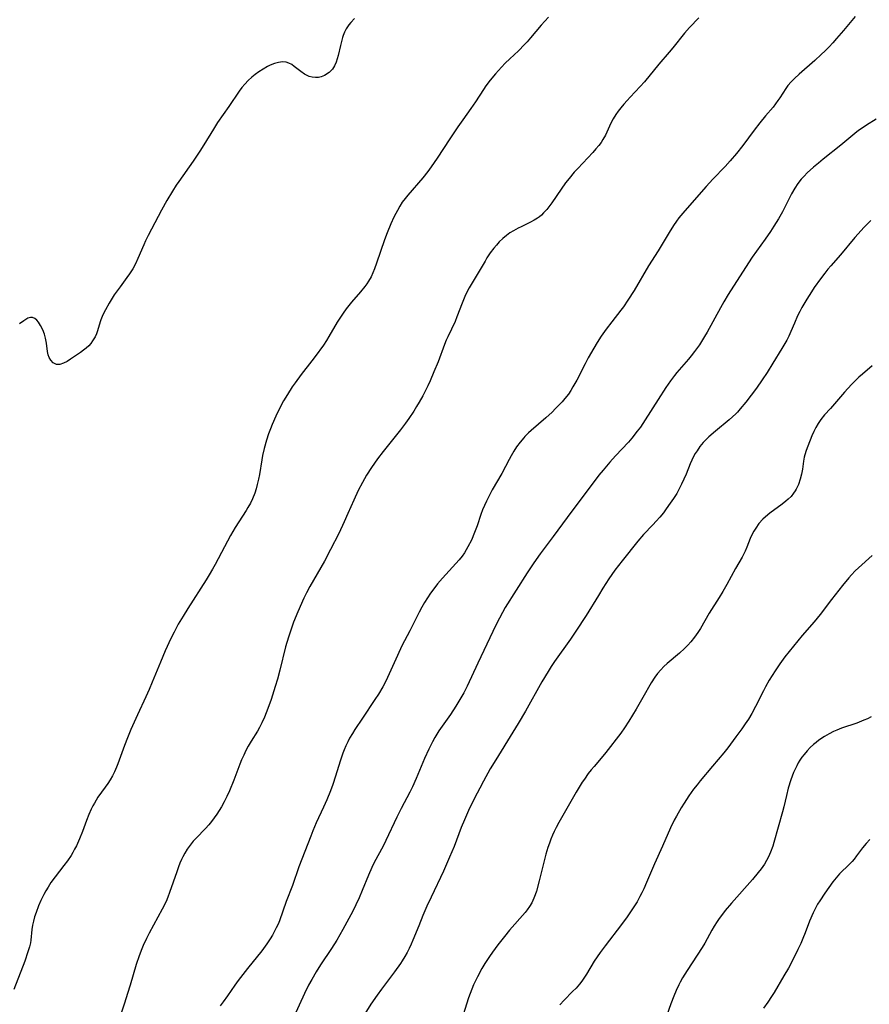
# Model space of a CAD drawing. Units: inches. Extents: x 2022613 to 2028050, y 242179 to 247577.
# Drawn here: x 2024104 to 2024234, y 243137 to 243288 of the extents above; entities that cross this region are included whole.
import ezdxf

# ---------------------------------------------------------------- set-up
doc = ezdxf.new("R2010")
doc.units = ezdxf.units.IN
doc.header["$MEASUREMENT"] = 0
doc.layers.add('c_26_T12S_R17E', color=73, linetype='Continuous')

msp = doc.modelspace()

# ---------------------------------------------------------------- linework, layer by layer
at = {"layer": 'c_26_T12S_R17E'}
for points in [[(2024185.13, 243288.27, 1042), (2024184.03, 243287.03, 1042), (2024182.41, 243285.07, 1042), (2024181.89, 243284.47, 1042), (2024181.5, 243284.05, 1042), (2024180.56, 243283.12, 1042), (2024179.24, 243281.88, 1042), (2024178.53, 243281.19, 1042), (2024177.95, 243280.59, 1042), (2024177.04, 243279.59, 1042), (2024176.21, 243278.62, 1042), (2024175.55, 243277.74, 1042), (2024175.18, 243277.17, 1042), (2024173.99, 243275.3, 1042), (2024173.27, 243274.25, 1042), (2024172.03, 243272.54, 1042), (2024171.27, 243271.43, 1042), (2024170.05, 243269.62, 1042), (2024168.11, 243266.68, 1042), (2024167.19, 243265.33, 1042), (2024166.69, 243264.63, 1042), (2024165.9, 243263.63, 1042), (2024163.6, 243260.99, 1042), (2024163.18, 243260.46, 1042), (2024162.76, 243259.89, 1042), (2024162.37, 243259.28, 1042), (2024162.01, 243258.65, 1042), (2024161.75, 243258.17, 1042), (2024161.48, 243257.63, 1042), (2024161.02, 243256.62, 1042), (2024160.46, 243255.23, 1042), (2024160.06, 243254.15, 1042), (2024158.83, 243250.56, 1042), (2024158.52, 243249.69, 1042), (2024158.27, 243249.09, 1042), (2024158, 243248.5, 1042), (2024157.58, 243247.79, 1042), (2024157.32, 243247.39, 1042), (2024157.03, 243247, 1042), (2024156.36, 243246.17, 1042), (2024155, 243244.6, 1042), (2024154.18, 243243.55, 1042), (2024153.73, 243242.92, 1042), (2024153.39, 243242.44, 1042), (2024152.81, 243241.54, 1042), (2024151.53, 243239.32, 1042), (2024151.16, 243238.73, 1042), (2024150.69, 243238.03, 1042), (2024149.44, 243236.27, 1042), (2024148.93, 243235.6, 1042), (2024147.28, 243233.5, 1042), (2024146.35, 243232.24, 1042), (2024145.91, 243231.61, 1042), (2024145.16, 243230.44, 1042), (2024144.59, 243229.48, 1042), (2024144.07, 243228.52, 1042), (2024143.4, 243227.15, 1042), (2024142.82, 243225.85, 1042), (2024142.56, 243225.19, 1042), (2024142.27, 243224.42, 1042), (2024141.96, 243223.47, 1042), (2024141.59, 243222.17, 1042), (2024141.35, 243221.11, 1042), (2024141.24, 243220.45, 1042), (2024140.88, 243218.2, 1042), (2024140.75, 243217.5, 1042), (2024140.56, 243216.68, 1042), (2024140.38, 243216.01, 1042), (2024140.17, 243215.34, 1042), (2024139.83, 243214.49, 1042), (2024139.49, 243213.8, 1042), (2024139.12, 243213.12, 1042), (2024138.84, 243212.67, 1042), (2024137.18, 243210.08, 1042), (2024136.44, 243208.84, 1042), (2024135.51, 243207.12, 1042), (2024134.1, 243204.42, 1042), (2024133.72, 243203.71, 1042), (2024133.2, 243202.81, 1042), (2024132.74, 243202.05, 1042), (2024129.93, 243197.65, 1042), (2024129.19, 243196.48, 1042), (2024128.46, 243195.25, 1042), (2024127.81, 243194.06, 1042), (2024127.31, 243193.06, 1042), (2024126.45, 243191.17, 1042), (2024125.72, 243189.44, 1042), (2024124.48, 243186.36, 1042), (2024124.02, 243185.27, 1042), (2024123.5, 243184.13, 1042), (2024122.2, 243181.4, 1042), (2024121.17, 243179.11, 1042), (2024120.66, 243177.88, 1042), (2024120.2, 243176.69, 1042), (2024119.2, 243173.85, 1042), (2024119, 243173.34, 1042), (2024118.69, 243172.65, 1042), (2024118.37, 243172.03, 1042), (2024118.02, 243171.42, 1042), (2024117.65, 243170.85, 1042), (2024117.26, 243170.29, 1042), (2024116.16, 243168.75, 1042), (2024115.61, 243167.87, 1042), (2024115.37, 243167.43, 1042), (2024115.12, 243166.93, 1042), (2024114.75, 243166.09, 1042), (2024114.41, 243165.21, 1042), (2024113.79, 243163.53, 1042), (2024113.33, 243162.38, 1042), (2024112.86, 243161.33, 1042), (2024112.58, 243160.78, 1042), (2024112.32, 243160.31, 1042), (2024112.04, 243159.85, 1042), (2024111.47, 243159, 1042), (2024110.94, 243158.28, 1042), (2024109.58, 243156.54, 1042), (2024108.96, 243155.67, 1042), (2024108.51, 243154.99, 1042), (2024108.17, 243154.41, 1042), (2024107.85, 243153.83, 1042), (2024107.42, 243152.94, 1042), (2024107.07, 243152.13, 1042), (2024106.67, 243151.09, 1042), (2024106.46, 243150.43, 1042), (2024106.28, 243149.78, 1042), (2024106.15, 243149.17, 1042), (2024106.04, 243148.47, 1042), (2024105.87, 243146.88, 1042), (2024105.8, 243146.44, 1042), (2024105.67, 243145.86, 1042), (2024105.43, 243145.05, 1042), (2024104.94, 243143.66, 1042), (2024103.26, 243139.32, 1042)], [(2024155.44, 243288.03, 1044), (2024154.9, 243287.46, 1044), (2024154.59, 243287.08, 1044), (2024154.18, 243286.47, 1044), (2024153.92, 243285.97, 1044), (2024153.71, 243285.45, 1044), (2024153.6, 243285.15, 1044), (2024153.43, 243284.55, 1044), (2024153.28, 243283.94, 1044), (2024152.93, 243282.39, 1044), (2024152.79, 243281.87, 1044), (2024152.62, 243281.37, 1044), (2024152.37, 243280.81, 1044), (2024152.05, 243280.3, 1044), (2024151.55, 243279.77, 1044), (2024150.87, 243279.31, 1044), (2024150.35, 243279.11, 1044), (2024149.93, 243279.02, 1044), (2024149.45, 243278.99, 1044), (2024148.98, 243279.04, 1044), (2024148.52, 243279.17, 1044), (2024147.79, 243279.52, 1044), (2024147.22, 243279.92, 1044), (2024146.2, 243280.72, 1044), (2024145.82, 243280.98, 1044), (2024145.41, 243281.2, 1044), (2024144.98, 243281.35, 1044), (2024144.41, 243281.4, 1044), (2024143.8, 243281.32, 1044), (2024143.18, 243281.14, 1044), (2024142.54, 243280.88, 1044), (2024142.13, 243280.68, 1044), (2024141.46, 243280.3, 1044), (2024140.79, 243279.87, 1044), (2024140.24, 243279.47, 1044), (2024139.72, 243279.05, 1044), (2024139.17, 243278.55, 1044), (2024138.64, 243277.99, 1044), (2024138.21, 243277.46, 1044), (2024137.8, 243276.91, 1044), (2024136.19, 243274.57, 1044), (2024134.48, 243272.12, 1044), (2024133.84, 243271.12, 1044), (2024132.39, 243268.69, 1044), (2024131.78, 243267.74, 1044), (2024130.74, 243266.21, 1044), (2024128.52, 243263.08, 1044), (2024128.13, 243262.51, 1044), (2024127.55, 243261.6, 1044), (2024126.71, 243260.15, 1044), (2024125.9, 243258.69, 1044), (2024123.85, 243254.82, 1044), (2024123.45, 243253.99, 1044), (2024123.16, 243253.37, 1044), (2024122.27, 243251.26, 1044), (2024121.89, 243250.48, 1044), (2024121.47, 243249.71, 1044), (2024121.01, 243248.96, 1044), (2024120.6, 243248.36, 1044), (2024119.54, 243246.96, 1044), (2024119.09, 243246.35, 1044), (2024118.66, 243245.73, 1044), (2024118.17, 243244.97, 1044), (2024117.87, 243244.46, 1044), (2024117.3, 243243.44, 1044), (2024116.91, 243242.67, 1044), (2024116.59, 243241.89, 1044), (2024116.48, 243241.58, 1044), (2024116.07, 243240.22, 1044), (2024115.91, 243239.76, 1044), (2024115.71, 243239.31, 1044), (2024115.34, 243238.66, 1044), (2024115.06, 243238.28, 1044), (2024114.74, 243237.93, 1044), (2024114.36, 243237.57, 1044), (2024113.95, 243237.24, 1044), (2024113.5, 243236.9, 1044), (2024113.04, 243236.58, 1044), (2024111.95, 243235.87, 1044), (2024111.42, 243235.53, 1044), (2024110.9, 243235.25, 1044), (2024110.32, 243235.05, 1044), (2024109.79, 243235.05, 1044), (2024109.31, 243235.28, 1044), (2024108.92, 243235.72, 1044), (2024108.7, 243236.1, 1044), (2024108.54, 243236.54, 1044), (2024108.43, 243237.02, 1044), (2024108.25, 243238.34, 1044), (2024108.12, 243239.09, 1044), (2024107.96, 243239.68, 1044), (2024107.7, 243240.37, 1044), (2024107.38, 243241.04, 1044), (2024107.07, 243241.53, 1044), (2024106.8, 243241.85, 1044), (2024106.49, 243242.1, 1044), (2024106.15, 243242.23, 1044), (2024105.8, 243242.23, 1044), (2024105.43, 243242.12, 1044), (2024105.11, 243241.96, 1044), (2024104.78, 243241.75, 1044), (2024104.15, 243241.27, 1044)], [(2024208.16, 243288.15, 1040), (2024206.77, 243286.68, 1040), (2024205.98, 243285.79, 1040), (2024204.21, 243283.56, 1040), (2024203.65, 243282.88, 1040), (2024202.07, 243281.05, 1040), (2024199.85, 243278.37, 1040), (2024199.18, 243277.62, 1040), (2024197.64, 243275.99, 1040), (2024197.2, 243275.51, 1040), (2024196.7, 243274.94, 1040), (2024196.23, 243274.36, 1040), (2024195.84, 243273.85, 1040), (2024195.47, 243273.32, 1040), (2024195.07, 243272.67, 1040), (2024194.7, 243272, 1040), (2024193.86, 243270.2, 1040), (2024193.49, 243269.53, 1040), (2024193.2, 243269.06, 1040), (2024192.88, 243268.62, 1040), (2024192.42, 243268.06, 1040), (2024191.92, 243267.5, 1040), (2024189.63, 243265.08, 1040), (2024189.1, 243264.49, 1040), (2024188.31, 243263.55, 1040), (2024187.77, 243262.86, 1040), (2024187.08, 243261.91, 1040), (2024185.64, 243259.82, 1040), (2024184.89, 243258.81, 1040), (2024184.41, 243258.27, 1040), (2024184.07, 243257.94, 1040), (2024183.75, 243257.67, 1040), (2024183.47, 243257.47, 1040), (2024182.95, 243257.16, 1040), (2024182.41, 243256.87, 1040), (2024180.95, 243256.16, 1040), (2024180.51, 243255.94, 1040), (2024179.8, 243255.54, 1040), (2024179.25, 243255.2, 1040), (2024178.73, 243254.82, 1040), (2024178.15, 243254.34, 1040), (2024177.61, 243253.83, 1040), (2024177.18, 243253.35, 1040), (2024176.76, 243252.85, 1040), (2024176.23, 243252.13, 1040), (2024175.73, 243251.38, 1040), (2024175.43, 243250.9, 1040), (2024173.59, 243247.79, 1040), (2024173.01, 243246.77, 1040), (2024172.71, 243246.21, 1040), (2024172.35, 243245.47, 1040), (2024171.91, 243244.42, 1040), (2024171.13, 243242.34, 1040), (2024170.84, 243241.65, 1040), (2024169.71, 243239.26, 1040), (2024169.49, 243238.75, 1040), (2024169.23, 243238.1, 1040), (2024168.23, 243235.46, 1040), (2024167.6, 243233.91, 1040), (2024167.01, 243232.55, 1040), (2024166.65, 243231.76, 1040), (2024166.28, 243230.97, 1040), (2024165.91, 243230.26, 1040), (2024165.36, 243229.28, 1040), (2024164.96, 243228.6, 1040), (2024164.53, 243227.91, 1040), (2024163.77, 243226.77, 1040), (2024163.27, 243226.06, 1040), (2024162.5, 243225.06, 1040), (2024159.85, 243221.73, 1040), (2024158.98, 243220.58, 1040), (2024158.06, 243219.29, 1040), (2024157.3, 243218.09, 1040), (2024156.65, 243216.95, 1040), (2024156, 243215.72, 1040), (2024155.33, 243214.28, 1040), (2024154.44, 243212.23, 1040), (2024153.87, 243210.97, 1040), (2024153.02, 243209.18, 1040), (2024151.79, 243206.7, 1040), (2024150.84, 243204.92, 1040), (2024148.61, 243201.04, 1040), (2024148.08, 243200.05, 1040), (2024147.7, 243199.26, 1040), (2024146.76, 243197.14, 1040), (2024146.11, 243195.57, 1040), (2024145.62, 243194.21, 1040), (2024145.31, 243193.27, 1040), (2024144.89, 243191.8, 1040), (2024144, 243188.21, 1040), (2024143.63, 243186.84, 1040), (2024143.28, 243185.71, 1040), (2024142.66, 243183.75, 1040), (2024142.18, 243182.36, 1040), (2024141.66, 243181.03, 1040), (2024141.27, 243180.16, 1040), (2024140.91, 243179.44, 1040), (2024140.57, 243178.87, 1040), (2024139.6, 243177.32, 1040), (2024139.15, 243176.56, 1040), (2024138.79, 243175.9, 1040), (2024138.47, 243175.22, 1040), (2024138.16, 243174.51, 1040), (2024137.87, 243173.81, 1040), (2024136.95, 243171.39, 1040), (2024136.28, 243169.76, 1040), (2024135.89, 243168.89, 1040), (2024135.47, 243168.03, 1040), (2024135.08, 243167.31, 1040), (2024134.73, 243166.72, 1040), (2024134.36, 243166.14, 1040), (2024133.96, 243165.58, 1040), (2024133.55, 243165.04, 1040), (2024133.11, 243164.51, 1040), (2024132.61, 243163.95, 1040), (2024131.2, 243162.49, 1040), (2024130.75, 243162, 1040), (2024130.26, 243161.42, 1040), (2024129.8, 243160.78, 1040), (2024129.45, 243160.21, 1040), (2024129.13, 243159.61, 1040), (2024128.96, 243159.23, 1040), (2024128.71, 243158.66, 1040), (2024128.48, 243158.08, 1040), (2024128.22, 243157.35, 1040), (2024127.13, 243154.15, 1040), (2024126.87, 243153.47, 1040), (2024126.58, 243152.79, 1040), (2024126.01, 243151.62, 1040), (2024124, 243147.91, 1040), (2024123.59, 243147.1, 1040), (2024123.1, 243146.05, 1040), (2024122.89, 243145.54, 1040), (2024122.47, 243144.44, 1040), (2024122.03, 243143.13, 1040), (2024121.1, 243139.99, 1040), (2024120.7, 243138.7, 1040), (2024120.2, 243137.19, 1040), (2024119.64, 243135.54, 1040)], [(2024232.14, 243288.36, 1038), (2024230.35, 243286.22, 1038), (2024229.28, 243284.97, 1038), (2024228.7, 243284.32, 1038), (2024228.11, 243283.69, 1038), (2024227.5, 243283.08, 1038), (2024226.92, 243282.53, 1038), (2024225.94, 243281.64, 1038), (2024223.52, 243279.52, 1038), (2024222.82, 243278.87, 1038), (2024222.3, 243278.34, 1038), (2024221.82, 243277.77, 1038), (2024221.5, 243277.34, 1038), (2024220.58, 243275.91, 1038), (2024220.28, 243275.47, 1038), (2024219.92, 243274.98, 1038), (2024219.54, 243274.49, 1038), (2024218.4, 243273.14, 1038), (2024217.5, 243272.05, 1038), (2024216.65, 243270.95, 1038), (2024214.93, 243268.61, 1038), (2024213.94, 243267.38, 1038), (2024212.99, 243266.27, 1038), (2024212.2, 243265.39, 1038), (2024210.33, 243263.44, 1038), (2024209.28, 243262.3, 1038), (2024206.01, 243258.58, 1038), (2024205.13, 243257.5, 1038), (2024204.75, 243256.98, 1038), (2024204.31, 243256.35, 1038), (2024203.63, 243255.29, 1038), (2024201.94, 243252.47, 1038), (2024200.49, 243250.14, 1038), (2024198.25, 243246.36, 1038), (2024197.32, 243244.88, 1038), (2024196.63, 243243.9, 1038), (2024196.22, 243243.35, 1038), (2024194.83, 243241.58, 1038), (2024194, 243240.48, 1038), (2024193.24, 243239.38, 1038), (2024192.62, 243238.42, 1038), (2024192.08, 243237.54, 1038), (2024191.24, 243236.07, 1038), (2024190.76, 243235.17, 1038), (2024189.47, 243232.66, 1038), (2024188.89, 243231.61, 1038), (2024188.55, 243231.05, 1038), (2024188.19, 243230.51, 1038), (2024187.65, 243229.82, 1038), (2024187.23, 243229.33, 1038), (2024186.74, 243228.81, 1038), (2024186.24, 243228.3, 1038), (2024185.69, 243227.77, 1038), (2024184.72, 243226.87, 1038), (2024182.48, 243224.94, 1038), (2024182.09, 243224.58, 1038), (2024181.55, 243224.04, 1038), (2024181.36, 243223.83, 1038), (2024180.79, 243223.15, 1038), (2024180.27, 243222.44, 1038), (2024179.83, 243221.76, 1038), (2024179.43, 243221.08, 1038), (2024179.11, 243220.48, 1038), (2024177.99, 243218.34, 1038), (2024176.53, 243215.83, 1038), (2024176.1, 243215.05, 1038), (2024175.64, 243214.12, 1038), (2024175.34, 243213.45, 1038), (2024175.06, 243212.78, 1038), (2024174.81, 243212.09, 1038), (2024174.22, 243210.34, 1038), (2024173.84, 243209.3, 1038), (2024173.35, 243208.16, 1038), (2024172.82, 243207.11, 1038), (2024172.27, 243206.18, 1038), (2024171.94, 243205.71, 1038), (2024171.47, 243205.12, 1038), (2024170.97, 243204.54, 1038), (2024168.91, 243202.31, 1038), (2024168.17, 243201.45, 1038), (2024167.57, 243200.69, 1038), (2024167.09, 243200.02, 1038), (2024166.61, 243199.31, 1038), (2024166.18, 243198.6, 1038), (2024165.77, 243197.88, 1038), (2024165.37, 243197.13, 1038), (2024163.91, 243194.25, 1038), (2024162.71, 243191.94, 1038), (2024162.01, 243190.46, 1038), (2024161.01, 243188.2, 1038), (2024160.5, 243187.08, 1038), (2024160.19, 243186.44, 1038), (2024159.78, 243185.67, 1038), (2024159.11, 243184.53, 1038), (2024158.58, 243183.72, 1038), (2024156.66, 243180.89, 1038), (2024155.5, 243179.13, 1038), (2024155.13, 243178.54, 1038), (2024154.7, 243177.79, 1038), (2024154.41, 243177.23, 1038), (2024154.13, 243176.65, 1038), (2024153.86, 243176.02, 1038), (2024153.67, 243175.51, 1038), (2024153.27, 243174.3, 1038), (2024152.54, 243171.96, 1038), (2024152.12, 243170.73, 1038), (2024151.75, 243169.72, 1038), (2024151.22, 243168.37, 1038), (2024150.71, 243167.22, 1038), (2024149.59, 243164.81, 1038), (2024149.08, 243163.6, 1038), (2024148.74, 243162.77, 1038), (2024146.93, 243158.08, 1038), (2024145.93, 243155.23, 1038), (2024144.98, 243152.77, 1038), (2024143.94, 243149.83, 1038), (2024143.73, 243149.32, 1038), (2024143.47, 243148.77, 1038), (2024143.2, 243148.22, 1038), (2024142.87, 243147.63, 1038), (2024142.51, 243147.05, 1038), (2024142.03, 243146.32, 1038), (2024141.24, 243145.25, 1038), (2024139.05, 243142.52, 1038), (2024137.64, 243140.7, 1038), (2024137.12, 243139.98, 1038), (2024135.99, 243138.31, 1038), (2024135.35, 243137.41, 1038), (2024134.87, 243136.79, 1038)], [(2024235.32, 243272.61, 1036), (2024233.83, 243271.69, 1036), (2024233.17, 243271.26, 1036), (2024232.64, 243270.88, 1036), (2024232.07, 243270.45, 1036), (2024229.91, 243268.66, 1036), (2024227.21, 243266.51, 1036), (2024226.48, 243265.91, 1036), (2024225.75, 243265.28, 1036), (2024224.78, 243264.39, 1036), (2024224.3, 243263.91, 1036), (2024223.85, 243263.42, 1036), (2024223.34, 243262.77, 1036), (2024222.87, 243262.06, 1036), (2024222.38, 243261.17, 1036), (2024220.98, 243258.43, 1036), (2024220.37, 243257.35, 1036), (2024219.68, 243256.24, 1036), (2024219.14, 243255.41, 1036), (2024218.35, 243254.27, 1036), (2024216.36, 243251.49, 1036), (2024215.76, 243250.61, 1036), (2024212.68, 243245.79, 1036), (2024211.99, 243244.63, 1036), (2024211.49, 243243.75, 1036), (2024209.46, 243240, 1036), (2024209.06, 243239.32, 1036), (2024208.26, 243238.08, 1036), (2024207.52, 243237.05, 1036), (2024206.99, 243236.37, 1036), (2024206.59, 243235.88, 1036), (2024204.8, 243233.81, 1036), (2024204.47, 243233.38, 1036), (2024203.83, 243232.52, 1036), (2024203.14, 243231.51, 1036), (2024201.95, 243229.68, 1036), (2024199.97, 243226.56, 1036), (2024199.22, 243225.47, 1036), (2024198.74, 243224.81, 1036), (2024197.89, 243223.75, 1036), (2024197.39, 243223.17, 1036), (2024195.42, 243221.06, 1036), (2024194.53, 243220.06, 1036), (2024193.51, 243218.86, 1036), (2024192.87, 243218.07, 1036), (2024191.85, 243216.73, 1036), (2024189.81, 243213.99, 1036), (2024188, 243211.59, 1036), (2024185.87, 243208.68, 1036), (2024183.89, 243206.05, 1036), (2024182.91, 243204.66, 1036), (2024181.89, 243203.12, 1036), (2024178.54, 243197.81, 1036), (2024178.11, 243197.07, 1036), (2024177.64, 243196.21, 1036), (2024177.22, 243195.41, 1036), (2024176.61, 243194.16, 1036), (2024174.32, 243189.3, 1036), (2024172.71, 243185.77, 1036), (2024172.17, 243184.73, 1036), (2024171.74, 243183.97, 1036), (2024170.98, 243182.73, 1036), (2024170.12, 243181.44, 1036), (2024168.37, 243178.93, 1036), (2024167.75, 243177.91, 1036), (2024167.39, 243177.26, 1036), (2024166.81, 243176.1, 1036), (2024166.16, 243174.67, 1036), (2024164.9, 243171.61, 1036), (2024164.32, 243170.33, 1036), (2024163.93, 243169.55, 1036), (2024162.57, 243167.03, 1036), (2024161.92, 243165.7, 1036), (2024160.25, 243162.15, 1036), (2024159.81, 243161.27, 1036), (2024158.47, 243158.74, 1036), (2024158.11, 243158.01, 1036), (2024157.57, 243156.8, 1036), (2024156.63, 243154.47, 1036), (2024156.15, 243153.34, 1036), (2024155.65, 243152.25, 1036), (2024155.19, 243151.32, 1036), (2024153.67, 243148.49, 1036), (2024152.74, 243146.86, 1036), (2024151.93, 243145.59, 1036), (2024150.26, 243143.09, 1036), (2024149.59, 243142.02, 1036), (2024148.9, 243140.83, 1036), (2024148.42, 243139.94, 1036), (2024147.8, 243138.67, 1036), (2024146.15, 243135.13, 1036)], [(2024234.49, 243257.13, 1034), (2024233.49, 243256.09, 1034), (2024232.08, 243254.5, 1034), (2024229.87, 243251.87, 1034), (2024228.39, 243250.17, 1034), (2024227.95, 243249.65, 1034), (2024227.46, 243249.04, 1034), (2024226.79, 243248.15, 1034), (2024225.86, 243246.85, 1034), (2024225.41, 243246.2, 1034), (2024224.69, 243245.07, 1034), (2024223.95, 243243.77, 1034), (2024223.64, 243243.18, 1034), (2024223.3, 243242.48, 1034), (2024222.82, 243241.39, 1034), (2024222.28, 243240.08, 1034), (2024221.96, 243239.4, 1034), (2024221.64, 243238.77, 1034), (2024220.91, 243237.52, 1034), (2024219.51, 243235.23, 1034), (2024218.64, 243233.84, 1034), (2024217.87, 243232.68, 1034), (2024216.98, 243231.44, 1034), (2024215.37, 243229.29, 1034), (2024214.52, 243228.23, 1034), (2024214.07, 243227.73, 1034), (2024213.82, 243227.47, 1034), (2024213.34, 243227.02, 1034), (2024212.84, 243226.59, 1034), (2024210.71, 243224.85, 1034), (2024209.71, 243223.97, 1034), (2024209.17, 243223.44, 1034), (2024208.85, 243223.09, 1034), (2024208.35, 243222.48, 1034), (2024207.9, 243221.84, 1034), (2024207.63, 243221.39, 1034), (2024207.37, 243220.93, 1034), (2024207.11, 243220.38, 1034), (2024206.87, 243219.83, 1034), (2024206.22, 243218.24, 1034), (2024205.9, 243217.47, 1034), (2024205.53, 243216.69, 1034), (2024205.13, 243215.92, 1034), (2024204.79, 243215.31, 1034), (2024204.3, 243214.54, 1034), (2024203.79, 243213.78, 1034), (2024203.18, 243212.92, 1034), (2024202.74, 243212.33, 1034), (2024202.18, 243211.64, 1034), (2024201.66, 243211.06, 1034), (2024201.13, 243210.49, 1034), (2024199.71, 243208.99, 1034), (2024198.84, 243207.97, 1034), (2024196.44, 243204.97, 1034), (2024195.33, 243203.52, 1034), (2024194.4, 243202.2, 1034), (2024193.46, 243200.76, 1034), (2024192.79, 243199.68, 1034), (2024190.92, 243196.61, 1034), (2024189.36, 243194.2, 1034), (2024188.54, 243192.98, 1034), (2024186.07, 243189.53, 1034), (2024185.57, 243188.79, 1034), (2024185.09, 243188.04, 1034), (2024184.13, 243186.42, 1034), (2024181.61, 243181.95, 1034), (2024180.51, 243180.04, 1034), (2024179.7, 243178.71, 1034), (2024177.08, 243174.51, 1034), (2024176.24, 243173.11, 1034), (2024175.19, 243171.22, 1034), (2024174.62, 243170.15, 1034), (2024173.82, 243168.59, 1034), (2024172.9, 243166.71, 1034), (2024172.27, 243165.31, 1034), (2024171.78, 243164.11, 1034), (2024170.7, 243161.23, 1034), (2024170, 243159.55, 1034), (2024169.05, 243157.45, 1034), (2024167.17, 243153.47, 1034), (2024166.53, 243152.09, 1034), (2024165.91, 243150.65, 1034), (2024165.27, 243149.08, 1034), (2024164.38, 243146.84, 1034), (2024164.14, 243146.27, 1034), (2024163.83, 243145.59, 1034), (2024163.5, 243144.96, 1034), (2024163.16, 243144.35, 1034), (2024162.76, 243143.7, 1034), (2024162.5, 243143.29, 1034), (2024161.56, 243141.99, 1034), (2024159.57, 243139.36, 1034), (2024158.9, 243138.44, 1034), (2024157.93, 243137.04, 1034), (2024157, 243135.58, 1034)], [(2024234.72, 243234.83, 1032), (2024233.22, 243233.58, 1032), (2024232.7, 243233.13, 1032), (2024231.95, 243232.4, 1032), (2024231.57, 243232, 1032), (2024230.5, 243230.82, 1032), (2024228.34, 243228.33, 1032), (2024227.43, 243227.33, 1032), (2024226.85, 243226.62, 1032), (2024226.46, 243226.03, 1032), (2024226.11, 243225.41, 1032), (2024225.79, 243224.77, 1032), (2024225.48, 243224.11, 1032), (2024225.2, 243223.45, 1032), (2024224.74, 243222.27, 1032), (2024224.56, 243221.74, 1032), (2024224.33, 243220.84, 1032), (2024224.22, 243220.24, 1032), (2024224.04, 243219.02, 1032), (2024223.89, 243218.23, 1032), (2024223.71, 243217.48, 1032), (2024223.43, 243216.68, 1032), (2024223.07, 243215.93, 1032), (2024222.91, 243215.67, 1032), (2024222.67, 243215.32, 1032), (2024222.29, 243214.85, 1032), (2024221.86, 243214.42, 1032), (2024221.5, 243214.09, 1032), (2024220.93, 243213.64, 1032), (2024219.03, 243212.27, 1032), (2024218.36, 243211.72, 1032), (2024217.95, 243211.33, 1032), (2024217.38, 243210.69, 1032), (2024216.88, 243209.99, 1032), (2024216.58, 243209.49, 1032), (2024216.31, 243208.97, 1032), (2024216.05, 243208.38, 1032), (2024215.53, 243207.04, 1032), (2024215.28, 243206.43, 1032), (2024214.82, 243205.53, 1032), (2024213.81, 243203.77, 1032), (2024212.46, 243201.32, 1032), (2024211.86, 243200.26, 1032), (2024211.3, 243199.35, 1032), (2024209.77, 243196.96, 1032), (2024208.42, 243194.59, 1032), (2024208.04, 243193.99, 1032), (2024207.53, 243193.26, 1032), (2024206.97, 243192.56, 1032), (2024206.5, 243192.03, 1032), (2024206, 243191.52, 1032), (2024205.23, 243190.82, 1032), (2024203.34, 243189.25, 1032), (2024202.79, 243188.76, 1032), (2024202.33, 243188.29, 1032), (2024201.84, 243187.72, 1032), (2024201.43, 243187.16, 1032), (2024200.88, 243186.29, 1032), (2024199.61, 243184.02, 1032), (2024198.57, 243182.23, 1032), (2024197.46, 243180.4, 1032), (2024196.79, 243179.37, 1032), (2024196.21, 243178.57, 1032), (2024193.92, 243175.59, 1032), (2024193.22, 243174.74, 1032), (2024192.13, 243173.48, 1032), (2024191.69, 243172.95, 1032), (2024191.24, 243172.37, 1032), (2024190.64, 243171.52, 1032), (2024190.32, 243171.04, 1032), (2024189.39, 243169.51, 1032), (2024186.74, 243164.89, 1032), (2024186.32, 243164.1, 1032), (2024186.04, 243163.52, 1032), (2024185.77, 243162.93, 1032), (2024185.52, 243162.33, 1032), (2024185.29, 243161.72, 1032), (2024185.06, 243161.06, 1032), (2024184.74, 243160.02, 1032), (2024184.42, 243158.81, 1032), (2024183.73, 243155.93, 1032), (2024183.31, 243154.37, 1032), (2024183.13, 243153.82, 1032), (2024182.93, 243153.29, 1032), (2024182.6, 243152.6, 1032), (2024182.26, 243152.04, 1032), (2024181.87, 243151.5, 1032), (2024181.57, 243151.12, 1032), (2024179.2, 243148.37, 1032), (2024178.43, 243147.42, 1032), (2024177.41, 243146.13, 1032), (2024176.59, 243145.03, 1032), (2024176.1, 243144.34, 1032), (2024175.41, 243143.28, 1032), (2024174.96, 243142.5, 1032), (2024174.3, 243141.25, 1032), (2024173.69, 243140.03, 1032), (2024173.39, 243139.36, 1032), (2024173.13, 243138.7, 1032), (2024172.89, 243138.03, 1032), (2024172.58, 243137.07, 1032), (2024171.68, 243134.08, 1032)], [(2024234.73, 243205.8, 1030), (2024232.62, 243203.91, 1030), (2024232.14, 243203.45, 1030), (2024231.56, 243202.85, 1030), (2024231.13, 243202.36, 1030), (2024230.2, 243201.21, 1030), (2024228.5, 243199.05, 1030), (2024226.75, 243196.76, 1030), (2024225.82, 243195.63, 1030), (2024224.02, 243193.53, 1030), (2024222.67, 243191.89, 1030), (2024221.35, 243190.25, 1030), (2024220.58, 243189.19, 1030), (2024219.87, 243188.14, 1030), (2024218.97, 243186.67, 1030), (2024218.4, 243185.67, 1030), (2024218.08, 243185.07, 1030), (2024216.85, 243182.64, 1030), (2024216.27, 243181.59, 1030), (2024215.76, 243180.74, 1030), (2024215.27, 243179.98, 1030), (2024214.75, 243179.23, 1030), (2024213.86, 243178, 1030), (2024212.6, 243176.3, 1030), (2024212, 243175.55, 1030), (2024210.29, 243173.54, 1030), (2024208.39, 243171.26, 1030), (2024207.91, 243170.67, 1030), (2024207.37, 243169.98, 1030), (2024206.64, 243168.96, 1030), (2024205.91, 243167.83, 1030), (2024205.49, 243167.15, 1030), (2024204.74, 243165.86, 1030), (2024204.41, 243165.24, 1030), (2024203.84, 243164.09, 1030), (2024202.59, 243161.26, 1030), (2024201.36, 243158.57, 1030), (2024200.16, 243155.68, 1030), (2024199.74, 243154.73, 1030), (2024199.46, 243154.13, 1030), (2024199.16, 243153.54, 1030), (2024198.72, 243152.75, 1030), (2024198.02, 243151.64, 1030), (2024197.19, 243150.43, 1030), (2024196.33, 243149.24, 1030), (2024193.81, 243146.01, 1030), (2024193.05, 243144.96, 1030), (2024192.16, 243143.63, 1030), (2024190.96, 243141.65, 1030), (2024190.56, 243141.02, 1030), (2024190.24, 243140.56, 1030), (2024189.88, 243140.1, 1030), (2024189.38, 243139.53, 1030), (2024188.85, 243138.98, 1030), (2024187.55, 243137.68, 1030), (2024186.9, 243136.97, 1030)], [(2024234.58, 243181.09, 1028), (2024233.98, 243180.78, 1028), (2024233.43, 243180.54, 1028), (2024232.35, 243180.12, 1028), (2024230.02, 243179.32, 1028), (2024229.29, 243179.02, 1028), (2024228.81, 243178.8, 1028), (2024228.11, 243178.45, 1028), (2024227.44, 243178.05, 1028), (2024226.57, 243177.48, 1028), (2024226.14, 243177.16, 1028), (2024225.72, 243176.82, 1028), (2024225.22, 243176.36, 1028), (2024224.76, 243175.88, 1028), (2024224.3, 243175.32, 1028), (2024223.97, 243174.88, 1028), (2024223.66, 243174.43, 1028), (2024223.41, 243174, 1028), (2024223.16, 243173.56, 1028), (2024222.91, 243173.05, 1028), (2024222.68, 243172.53, 1028), (2024222.47, 243172, 1028), (2024222.26, 243171.41, 1028), (2024221.88, 243170.16, 1028), (2024221.6, 243169.04, 1028), (2024221.18, 243167.27, 1028), (2024220.98, 243166.51, 1028), (2024219.67, 243161.8, 1028), (2024219.51, 243161.28, 1028), (2024219.16, 243160.36, 1028), (2024218.83, 243159.62, 1028), (2024218.53, 243159.04, 1028), (2024218.21, 243158.49, 1028), (2024217.71, 243157.77, 1028), (2024217.27, 243157.21, 1028), (2024216.38, 243156.16, 1028), (2024213.17, 243152.55, 1028), (2024212.23, 243151.41, 1028), (2024211.63, 243150.65, 1028), (2024211.31, 243150.19, 1028), (2024210.99, 243149.74, 1028), (2024210.52, 243148.99, 1028), (2024210.17, 243148.37, 1028), (2024209.09, 243146.4, 1028), (2024208.69, 243145.73, 1028), (2024206.38, 243142.22, 1028), (2024205.67, 243141.07, 1028), (2024205.31, 243140.43, 1028), (2024205.1, 243140, 1028), (2024204.7, 243139.14, 1028), (2024204.34, 243138.27, 1028), (2024203.89, 243137.12, 1028), (2024202.85, 243134.2, 1028)], [(2024234.37, 243162.3, 1026), (2024233.79, 243161.66, 1026), (2024233.24, 243161, 1026), (2024232.31, 243159.76, 1026), (2024231.94, 243159.27, 1026), (2024231.64, 243158.92, 1026), (2024230.95, 243158.22, 1026), (2024230.03, 243157.34, 1026), (2024229.72, 243157, 1026), (2024229.21, 243156.4, 1026), (2024228.72, 243155.77, 1026), (2024227.48, 243154.07, 1026), (2024226.68, 243152.9, 1026), (2024226.35, 243152.38, 1026), (2024226.12, 243151.96, 1026), (2024225.67, 243151.05, 1026), (2024225.13, 243149.76, 1026), (2024224.45, 243147.96, 1026), (2024224.1, 243147.09, 1026), (2024223.78, 243146.33, 1026), (2024223.35, 243145.44, 1026), (2024222.61, 243143.97, 1026), (2024221.89, 243142.59, 1026), (2024221.2, 243141.37, 1026), (2024219.7, 243138.84, 1026), (2024219.32, 243138.23, 1026), (2024218.75, 243137.36, 1026), (2024218.08, 243136.45, 1026)]]:
    msp.add_polyline3d(points, dxfattribs=at)

doc.saveas('drawing.dxf')
